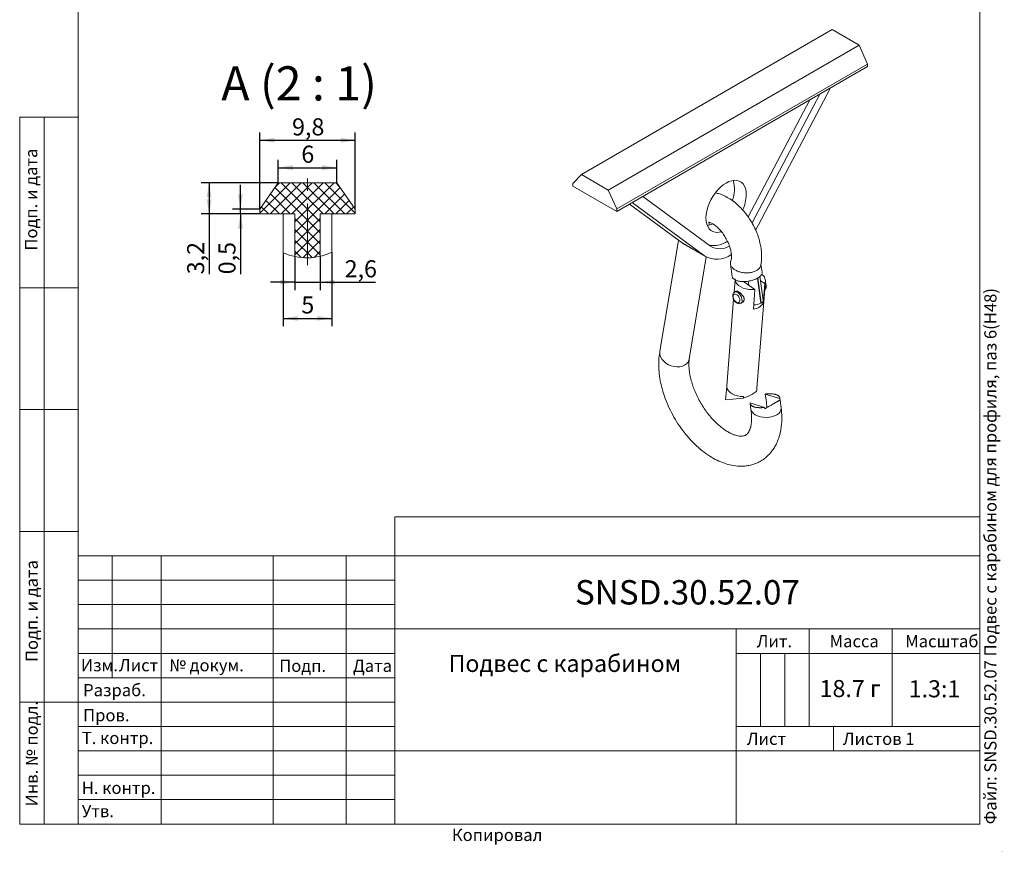
# Model space of a CAD drawing. Units: millimetres. Extents: x 8 to 210, y -1 to 292.
# Drawn here: x 8 to 210, y -1 to 170 of the extents above; entities that cross this region are included whole.
import ezdxf

# ---------------------------------------------------------------- set-up
doc = ezdxf.new("R2010")
doc.units = ezdxf.units.MM
doc.linetypes.add('CENTERX2', pattern=[20.32, 12.7, -2.54, 2.54, -2.54])
doc.layers.add('ГЕОМЕТРИЯ', color=90, linetype='Continuous', lineweight=15)
for name, color, linetype in [('РАЗМЕРЫ', 2, 'Continuous'), ('ТЕКСТ', 120, 'Continuous'), ('ШТРИХОВКА', 30, 'Continuous')]:
    doc.layers.add(name, color=color, linetype=linetype)
doc.styles.add('SLDTEXTSTYLE0', font='TXT', dxfattribs={"width": 0.7, "bigfont": 'bigfont'})
doc.styles.add('SLDTEXTSTYLE1', font='TXT', dxfattribs={"width": 0.7})
doc.styles.add('SLDTEXTSTYLE2', font='TXT', dxfattribs={"width": 0.633333})
doc.dimstyles.new('SLDDIMSTYLE10', dxfattribs={"dimtxt": 3.5, "dimasz": 3, "dimexe": 0, "dimexo": 0.0625, "dimgap": 0.875, "dimtad": 2, "dimlfac": 0.5, "dimrnd": 1e-09, "dimdsep": 46, "dimtxsty": 'SLDTEXTSTYLE1', "dimsah": 1, "dimcen": 0.09, "dimadec": 0, "dimazin": 2, "dimtfac": 1, "dimtdec": 3, "dimtmove": 0, "dimatfit": 0, "dimfxl": 1, "dimfrac": 2, "dimtolj": 1, "dimtzin": 12, "dimarcsym": 0})
doc.dimstyles.new('SLDDIMSTYLE8', dxfattribs={"dimtxt": 3.5, "dimasz": 3, "dimexe": 0, "dimexo": 0.0625, "dimgap": 0.875, "dimtad": 2, "dimlfac": 0.5, "dimrnd": 1e-09, "dimzin": 12, "dimdsep": 46, "dimtxsty": 'SLDTEXTSTYLE1', "dimsah": 1, "dimcen": 0.09, "dimadec": 0, "dimazin": 3, "dimtfac": 1, "dimtdec": 3, "dimtofl": 0, "dimtmove": 0, "dimatfit": 3, "dimfxl": 1, "dimfrac": 2, "dimtolj": 1, "dimtzin": 12, "dimarcsym": 0})
doc.dimstyles.new('SLDDIMSTYLE9', dxfattribs={"dimtxt": 3.5, "dimasz": 3, "dimexe": 0, "dimexo": 0.0625, "dimgap": 0.875, "dimtad": 2, "dimlfac": 0.5, "dimrnd": 1e-09, "dimzin": 12, "dimdsep": 46, "dimtxsty": 'SLDTEXTSTYLE1', "dimsah": 1, "dimcen": 0.09, "dimadec": 0, "dimazin": 3, "dimtfac": 1, "dimtdec": 3, "dimtmove": 0, "dimatfit": 0, "dimfxl": 1, "dimfrac": 2, "dimtolj": 1, "dimtzin": 12, "dimarcsym": 0})

# ---------------------------------------------------------------- blocks, each defined once
blk = doc.blocks.new('SW_NOTE_0')
at = {"layer": 'ТЕКСТ', "color": 0, "insert": (22.64, 4.5), "char_height": 3.5, "attachment_point": 2, "style": 'SLDTEXTSTYLE0'}
blk.add_mtext('Подвес с карабином', dxfattribs=at)
blk = doc.blocks.new('SW_HATCH_0')
at = {"layer": 'ШТРИХОВКА', "color": 0}
for p, q in [((-3.28, -5.52), (2.99, 0.74)), ((-1.17, -5.66), (5.23, 0.74)), ((0, 0), (0.74, 0.74)), ((1.08, -5.66), (7.48, 0.74)), ((9.12, -7.3), (1.08, 0.74)), ((3.32, -5.66), (9.72, 0.74)), ((9.72, -5.66), (3.32, 0.74)), ((3.92, -7.3), (11.97, 0.74)), ((11.97, -5.66), (5.57, 0.74)), ((14.21, -5.66), (7.81, 0.74)), ((16.32, -5.52), (10.06, 0.74)), ((13.04, 0), (12.3, 0.74)), ((2.99, -5.66), (-1.1, -1.57)), ((9.12, -9.55), (-0.18, -0.25)), ((3.92, -9.55), (13.22, -0.25)), ((10.06, -5.66), (14.15, -1.57)), ((0.74, -5.66), (-2.03, -2.89)), ((12.3, -5.66), (15.07, -2.89)), ((-1.5, -5.66), (-2.96, -4.2)), ((14.55, -5.66), (16, -4.2)), ((3.92, -11.79), (9.12, -6.59)), ((9.12, -11.79), (3.92, -6.59)), ((3.92, -14.04), (9.12, -8.84)), ((9.12, -14.04), (3.92, -8.84)), ((7.46, -14.62), (3.92, -11.08)), ((5.56, -14.64), (9.12, -11.08)), ((5.21, -14.61), (3.92, -13.33)), ((7.87, -14.58), (9.12, -13.33))]:
    blk.add_line(p, q, dxfattribs=at)
blk = doc.blocks.new('_D_11')
at = {"layer": 'РАЗМЕРЫ'}
for p, q in [((62.06, 122.18), (62.06, 107.11)), ((72.06, 122.31), (72.06, 107.11)), ((62.06, 108.71), (72.06, 108.71))]:
    blk.add_line(p, q, dxfattribs=at)
for points in [[(62.06, 108.71), (65.06, 108.21), (65.06, 109.21)], [(72.06, 108.71), (69.06, 109.21), (69.06, 108.21)]]:
    blk.add_solid(points, dxfattribs=at)
at = {"layer": 'РАЗМЕРЫ', "insert": (65.79, 113.22), "char_height": 3.5, "attachment_point": 1, "style": 'SLDTEXTSTYLE1'}
blk.add_mtext('5', dxfattribs=at)
blk = doc.blocks.new('_D_12')
at = {"layer": 'РАЗМЕРЫ'}
for p, q in [((64.46, 121.38), (64.46, 114.52)), ((69.66, 121.44), (69.66, 114.52)), ((64.46, 116.12), (59.46, 116.12)), ((64.46, 116.12), (69.66, 116.12)), ((69.66, 116.12), (81.03, 116.12))]:
    blk.add_line(p, q, dxfattribs=at)
for points in [[(64.46, 116.12), (61.46, 116.62), (61.46, 115.62)], [(69.66, 116.12), (72.66, 115.62), (72.66, 116.62)]]:
    blk.add_solid(points, dxfattribs=at)
at = {"layer": 'РАЗМЕРЫ', "insert": (74.68, 120.63), "char_height": 3.5, "attachment_point": 1, "style": 'SLDTEXTSTYLE1'}
blk.add_mtext('2,6', dxfattribs=at)
blk = doc.blocks.new('_D_13')
at = {"layer": 'РАЗМЕРЫ'}
for p, q in [((61.06, 136.53), (45.27, 136.53)), ((46.87, 136.53), (46.87, 130.13)), ((57.26, 130.13), (45.27, 130.13)), ((46.87, 130.13), (46.87, 117.75))]:
    blk.add_line(p, q, dxfattribs=at)
for points in [[(46.87, 136.53), (46.37, 133.53), (47.37, 133.53)], [(46.87, 130.13), (47.37, 133.13), (46.37, 133.13)]]:
    blk.add_solid(points, dxfattribs=at)
at = {"layer": 'РАЗМЕРЫ', "insert": (42.36, 117.75), "char_height": 3.5, "attachment_point": 1, "rotation": 90, "style": 'SLDTEXTSTYLE1'}
blk.add_mtext('3,2', dxfattribs=at)
blk = doc.blocks.new('_D_14')
at = {"layer": 'РАЗМЕРЫ'}
for p, q in [((53.3, 131.13), (53.3, 136.13)), ((57.26, 131.13), (51.7, 131.13)), ((57.26, 130.13), (51.7, 130.13)), ((53.3, 130.13), (53.3, 131.13)), ((53.3, 130.13), (53.3, 117.75))]:
    blk.add_line(p, q, dxfattribs=at)
for points in [[(53.3, 131.13), (53.8, 134.13), (52.8, 134.13)], [(53.3, 130.13), (52.8, 127.13), (53.8, 127.13)]]:
    blk.add_solid(points, dxfattribs=at)
at = {"layer": 'РАЗМЕРЫ', "insert": (48.79, 117.75), "char_height": 3.5, "attachment_point": 1, "rotation": 90, "style": 'SLDTEXTSTYLE1'}
blk.add_mtext('0,5', dxfattribs=at)
blk = doc.blocks.new('_D_15')
at = {"layer": 'РАЗМЕРЫ'}
for p, q in [((57.26, 131.13), (57.26, 146.83)), ((76.86, 131.13), (76.86, 146.83)), ((57.26, 145.23), (76.86, 145.23))]:
    blk.add_line(p, q, dxfattribs=at)
for points in [[(57.26, 145.23), (60.26, 144.73), (60.26, 145.73)], [(76.86, 145.23), (73.86, 145.73), (73.86, 144.73)]]:
    blk.add_solid(points, dxfattribs=at)
at = {"layer": 'РАЗМЕРЫ', "insert": (63.89, 149.74), "char_height": 3.5, "attachment_point": 1, "style": 'SLDTEXTSTYLE1'}
blk.add_mtext('9,8', dxfattribs=at)
blk = doc.blocks.new('_D_16')
at = {"layer": 'РАЗМЕРЫ'}
for p, q in [((61.06, 136.53), (61.06, 141.22)), ((61.06, 139.62), (73.06, 139.62)), ((73.06, 136.53), (73.06, 141.22))]:
    blk.add_line(p, q, dxfattribs=at)
for points in [[(61.06, 139.62), (64.06, 139.12), (64.06, 140.12)], [(73.06, 139.62), (70.06, 140.12), (70.06, 139.12)]]:
    blk.add_solid(points, dxfattribs=at)
at = {"layer": 'РАЗМЕРЫ', "insert": (65.79, 144.13), "char_height": 3.5, "attachment_point": 1, "style": 'SLDTEXTSTYLE1'}
blk.add_mtext('6', dxfattribs=at)

msp = doc.modelspace()

# ---------------------------------------------------------------- linework, layer by layer
at = {"color": 7, "linetype": 'Continuous', "lineweight": 15}
for p, q in [((20, 5), (20, 292)), ((205, 5), (205, 292)), ((8, 150), (20, 150)), ((8, 150), (8, 5)), ((13, 150), (13, 5)), ((20, 150), (20, 5)), ((8, 115), (20, 115)), ((8, 90), (20, 90)), ((85, 60), (85, 68)), ((85, 68), (205, 68)), ((205, 68), (205, 60)), ((8, 65), (20, 65)), ((20, 5), (20, 60)), ((20, 60), (205, 60)), ((27, 35), (27, 60)), ((37, 60), (37, 5)), ((60, 60), (60, 5)), ((75, 60), (75, 5)), ((85, 5), (85, 60)), ((205, 5), (205, 60)), ((85, 45), (205, 45)), ((155, 45), (155, 5)), ((170, 25), (170, 45)), ((187, 25), (187, 45)), ((20, 40), (85, 40)), ((155, 40), (205, 40)), ((20, 35), (85, 35)), ((8, 30), (20, 30)), ((155, 25), (205, 25)), ((175, 25), (175, 20)), ((85, 20), (205, 20)), ((8, 5), (20, 5)), ((20, 5), (205, 5)), ((20, 5), (205, 5))]:
    msp.add_line(p, q, dxfattribs=at)
at = {"color": 7, "linetype": 'CENTERX2', "lineweight": 0}
msp.add_line((67.062, 119.604), (67.062, 137.924), dxfattribs=at)
at = {"color": 7, "linetype": 'Continuous', "lineweight": 0}
for p, q in [((20, 55), (85, 55)), ((20, 50), (85, 50)), ((20, 45), (85, 45)), ((160, 40), (160, 25)), ((165, 40), (165, 25)), ((20, 30), (85, 30)), ((20, 25), (85, 25)), ((20, 20), (85, 20)), ((20, 15), (85, 15)), ((20, 10), (85, 10))]:
    msp.add_line(p, q, dxfattribs=at)
msp.add_arc((66.93, 132.763), 11.645, 245.28904, 296.15009, dxfattribs=at)
at = {"layer": 'ГЕОМЕТРИЯ'}
for p, q in [((123.258, 138.222), (174.735, 167.939)), ((180.251, 164.755), (174.735, 167.939)), ((128.773, 135.038), (180.251, 164.755)), ((181.997, 160.881), (180.251, 164.755)), ((130.52, 131.164), (181.997, 160.881)), ((130.52, 130.633), (181.997, 160.35)), ((181.997, 160.35), (181.997, 160.881)), ((159.579, 127.9), (174.408, 155.969)), ((158.336, 128.443), (172.206, 154.698)), ((157.465, 129.519), (170.135, 153.502)), ((123.258, 138.222), (121.511, 136.364)), ((128.773, 135.038), (123.258, 138.222)), ((57.262, 131.133), (61.062, 136.533)), ((61.062, 136.533), (73.062, 136.533)), ((73.062, 136.533), (76.862, 131.133)), ((121.511, 136.364), (121.511, 135.833)), ((121.511, 135.833), (130.52, 130.633)), ((130.52, 131.164), (128.773, 135.038)), ((135.899, 133.738), (149.769, 123.498)), ((133.135, 132.142), (143.929, 124.173)), ((133.697, 132.467), (148.526, 121.519)), ((57.262, 130.133), (57.262, 131.133)), ((64.462, 130.133), (57.262, 130.133)), ((62.062, 130.133), (62.062, 122.184)), ((64.462, 130.133), (64.462, 121.382)), ((76.862, 130.133), (69.662, 130.133)), ((69.662, 121.443), (69.662, 130.133)), ((72.062, 130.133), (72.062, 122.31)), ((76.862, 131.133), (76.862, 130.133)), ((130.52, 130.633), (130.52, 131.164)), ((158.056, 128.605), (158.336, 128.443)), ((158.257, 128.295), (158.336, 128.443)), ((143.198, 124.713), (139.375, 101.961)), ((143.929, 124.173), (148.526, 121.519)), ((143.929, 124.173), (144.257, 123.958)), ((144.257, 123.958), (148.853, 121.305)), ((145.381, 100.393), (148.891, 121.283)), ((153.845, 119.885), (154.207, 117.307)), ((160.34, 118.215), (160.112, 119.834)), ((160.581, 112.415), (159.887, 117.344)), ((154.806, 116.624), (154.597, 114.003)), ((156.515, 116.263), (158.873, 114.662)), ((157.624, 115.511), (157.505, 116.351)), ((159.293, 94.388), (161.041, 116.324)), ((159.367, 116.936), (159.413, 116.963)), ((159.367, 116.936), (160.087, 111.817)), ((159.543, 117.042), (159.413, 116.963)), ((159.413, 116.963), (159.459, 116.99)), ((160.179, 111.87), (159.459, 116.99)), ((160.896, 115.83), (160.016, 116.427)), ((160.896, 115.83), (160.573, 111.786)), ((155.013, 114.267), (154.668, 114.068)), ((158.551, 110.619), (158.873, 114.662)), ((154.487, 112.624), (153.072, 94.884)), ((155.968, 111.816), (156.313, 112.015)), ((160.087, 111.817), (160.179, 111.87)), ((160.573, 111.786), (160.317, 111.96)), ((152.847, 91.977), (153.069, 94.762)), ((159.251, 93.942), (159.277, 94.267)), ((159.293, 94.388), (159.277, 94.267)), ((161.157, 92.003), (160.99, 93.19)), ((160.99, 93.19), (163.982, 92.263)), ((152.847, 91.977), (156.493, 92.35)), ((156.493, 92.35), (156.519, 92.675)), ((157.865, 91.386), (160.857, 90.458)), ((157.87, 91.279), (158.043, 90.053)), ((164.261, 90.352), (163.977, 92.369)), ((163.982, 92.263), (164.024, 91.967)), ((160.857, 90.458), (160.898, 90.163))]:
    msp.add_line(p, q, dxfattribs=at)
at = {"layer": 'ГЕОМЕТРИЯ', "flags": 128}
for points in [[(157.086, 134.08), (157.044, 134.735), (156.918, 135.329), (156.712, 135.848), (156.429, 136.283), (156.076, 136.625), (155.658, 136.866), (155.186, 137.001), (154.668, 137.029), (154.115, 136.948), (153.538, 136.76), (152.949, 136.468), (152.361, 136.08), (151.784, 135.602), (151.231, 135.045), (150.713, 134.419), (150.241, 133.738), (149.823, 133.015), (149.469, 132.265), (149.187, 131.504), (148.98, 130.746), (148.855, 130.008), (148.813, 129.304), (148.855, 128.648), (148.98, 128.055), (149.187, 127.535), (149.469, 127.1), (149.823, 126.759), (150.241, 126.518), (150.713, 126.382), (151.231, 126.355), (151.784, 126.436), (151.963, 126.483)], [(159.005, 126.893), (159.033, 126.94), (159.579, 127.9)], [(154.821, 116.82), (154.829, 116.552), (154.944, 116.165), (155.176, 115.794), (155.518, 115.453), (155.954, 115.156), (156.469, 114.916), (157.042, 114.741), (157.649, 114.638), (158.268, 114.611), (158.873, 114.662)], [(161.106, 115.133), (161.086, 115.475), (160.999, 115.791)], [(154.401, 113.275), (154.422, 112.988), (154.523, 112.679), (154.693, 112.386), (154.909, 112.143), (155.148, 111.981), (155.379, 111.919), (155.575, 111.965), (155.713, 112.112), (155.775, 112.343), (155.754, 112.63), (155.653, 112.939), (155.484, 113.233), (155.267, 113.475), (155.029, 113.637), (154.797, 113.699), (154.601, 113.654), (154.464, 113.507), (154.401, 113.275)], [(154.666, 114.067), (154.845, 114.125), (155.112, 114.095), (155.399, 113.953), (155.678, 113.711), (155.921, 113.394), (156.106, 113.033), (156.214, 112.663), (156.234, 112.32), (156.164, 112.038), (156.012, 111.845), (155.958, 111.81)], [(160.91, 114.679), (161.036, 114.851), (161.106, 115.133)], [(145.388, 100.438), (145.327, 100.163), (145.137, 99.751), (144.841, 99.395), (144.45, 99.106), (143.98, 98.898), (143.448, 98.777), (142.875, 98.748), (142.283, 98.812), (141.695, 98.968), (141.133, 99.208), (140.618, 99.524), (140.172, 99.903)], [(156.519, 92.675), (155.9, 92.701), (155.293, 92.804), (154.72, 92.979), (154.206, 93.22), (153.769, 93.517), (153.428, 93.857), (153.195, 94.229), (153.08, 94.616), (153.072, 94.884)], [(158.042, 90.057), (158.093, 89.848), (158.271, 89.51), (158.56, 89.199), (158.948, 88.927), (159.421, 88.703), (159.96, 88.537), (160.545, 88.435), (161.154, 88.401), (161.762, 88.435), (162.347, 88.538), (162.886, 88.704), (163.358, 88.928), (163.746, 89.201), (164.034, 89.512), (164.212, 89.85), (164.272, 90.201), (164.262, 90.347)]]:
    msp.add_lwpolyline(points, dxfattribs=at)
at = {"layer": 'ГЕОМЕТРИЯ'}
for centre, radius, start, end in [((148.567, 135.268), 6.109, 337.07528, 16.52641), ((149.126, 134.284), 7.962, 335.06937, 358.53088), ((148.511, 131.556), 3.842, 278.58369, 296.17865), ((150.431, 128.409), 4.777, 258.13218, 305.75273), ((151.695, 126.834), 3.852, 240.00944, 300.39706), ((151.06, 125.846), 5.014, 239.64219, 306.37868), ((159.438, 116.419), 1.572, 337.96518, 59.09064), ((158.511, 118.421), 1.714, 296.46485, 299.95297), ((158.729, 118.257), 1.463, 299.94448, 303.8122), ((158.362, 113.282), 2.67, 274.0673, 325.92732), ((158.855, 114.133), 2.624, 264.92192, 298.01527), ((159.962, 112.45), 0.619, 290.51713, 356.73864), ((141.734, 101.691), 2.374, 173.39216, 228.85175), ((148.722, 89.98), 12.598, 1.92146, 9.24092)]:
    msp.add_arc(centre, radius, start, end, dxfattribs=at)
msp.add_ellipse((156.049, 92.959), major_axis=(3.204, 1.101), ratio=0.2133001, start_param=4.778006, end_param=6.1282691, dxfattribs=at)
for points, knots in [([(160.056, 119.51), (160.114, 119.794), (160.225, 120.328), (160.251, 121.133), (160.253, 121.829), (160.213, 122.473), (160.141, 123.068), (160.039, 123.657), (159.865, 124.453), (159.558, 125.513), (159.051, 126.814), (158.302, 128.307), (157.272, 129.901), (156.06, 131.323), (154.869, 132.416), (153.78, 133.216), (152.684, 133.825), (151.687, 134.242), (151.05, 134.384), (150.775, 134.445)], [0, 0, 0, 0, 0.0491198, 0.0925165, 0.1296858, 0.1611558, 0.1947643, 0.2245072, 0.2555773, 0.3215337, 0.3928565, 0.4640783, 0.5677269, 0.6716851, 0.7436631, 0.8177137, 0.8877926, 0.9516472, 1, 1, 1, 1]), ([(149.363, 128.453), (149.361, 128.452), (149.355, 128.449), (149.644, 128.397), (150.218, 128.134), (150.955, 127.608), (151.728, 126.856), (152.314, 126.107), (152.719, 125.492), (153.008, 125.001), (153.305, 124.422), (153.607, 123.71), (153.877, 122.875), (154.057, 121.972), (154.096, 121.062), (153.954, 120.609), (153.879, 120.37)], [0, 0, 0, 0, 0.0502526, 0.1325739, 0.2198891, 0.3083483, 0.3965397, 0.478867, 0.5176807, 0.5549786, 0.6005201, 0.6579401, 0.7275213, 0.8079863, 0.8987546, 1, 1, 1, 1]), ([(149.449, 127.873), (149.449, 127.895), (149.449, 128.079), (149.484, 128.27), (149.519, 128.382), (149.526, 128.407)], [0, 0, 0, 0, 0.0939014, 0.7980557, 1, 1, 1, 1]), ([(153.902, 120.366), (153.87, 120.257), (153.793, 119.984), (153.918, 119.536), (154.223, 119.06), (154.581, 118.798), (154.761, 118.666)], [0, 0, 0, 0, 0.1839112, 0.4559271, 0.7280003, 1, 1, 1, 1]), ([(154.761, 118.666), (154.968, 118.552), (155.382, 118.324), (156.152, 118.112), (156.969, 118.017), (157.791, 118.055), (158.558, 118.221), (159.22, 118.507), (159.711, 118.892), (159.99, 119.243), (160.025, 119.463), (160.033, 119.518)], [0, 0, 0, 0, 0.1197186, 0.2396068, 0.35964, 0.4796784, 0.5996857, 0.7197188, 0.8397266, 0.9597462, 1, 1, 1, 1]), ([(159.275, 116.887), (158.966, 116.75), (158.351, 116.476), (157.318, 116.284), (156.416, 116.242), (155.674, 116.309), (155.04, 116.473), (154.564, 116.726), (154.275, 117.012), (154.243, 117.223), (154.229, 117.31)], [0, 0, 0, 0, 0.1658351, 0.330546, 0.4487406, 0.5661179, 0.6829435, 0.8000488, 0.9175743, 1, 1, 1, 1]), ([(160.318, 118.212), (160.329, 118.175), (160.393, 117.969), (160.194, 117.545), (159.761, 117.21), (159.543, 117.042)], [0, 0, 0, 0, 0.0984585, 0.5477196, 1, 1, 1, 1]), ([(159.413, 116.963), (159.412, 116.963), (159.368, 116.937), (159.321, 116.912), (159.275, 116.887)], [0, 0, 0, 0, 0.0168981, 1, 1, 1, 1]), ([(160.911, 114.693), (160.946, 114.718), (161.051, 114.79), (161.153, 114.992), (161.206, 115.224), (161.205, 115.492), (161.158, 115.769), (161.064, 115.976), (161.021, 116.072)], [0, 0, 0, 0, 0.0922284, 0.27662, 0.4720821, 0.5948985, 0.8133451, 1, 1, 1, 1]), ([(154.307, 113.434), (154.305, 113.373), (154.3, 113.205), (154.358, 112.911), (154.496, 112.57), (154.7, 112.254), (154.953, 111.99), (155.231, 111.807), (155.51, 111.722), (155.76, 111.72), (155.893, 111.787), (155.949, 111.815)], [0, 0, 0, 0, 0.0700424, 0.1946228, 0.3195725, 0.4446025, 0.5710264, 0.7006116, 0.8156684, 0.921997, 1, 1, 1, 1]), ([(154.67, 114.06), (154.608, 114.019), (154.476, 113.93), (154.351, 113.706), (154.322, 113.526), (154.307, 113.434)], [0, 0, 0, 0, 0.296045, 0.6377644, 1, 1, 1, 1]), ([(155.014, 114.266), (155.016, 114.268), (155.031, 114.278), (155.061, 114.288), (155.106, 114.297), (155.155, 114.297), (155.209, 114.29), (155.269, 114.274), (155.334, 114.251), (155.402, 114.22), (155.472, 114.183), (155.544, 114.141), (155.62, 114.092), (155.72, 114.022), (155.847, 113.924), (155.997, 113.793), (156.145, 113.649), (156.261, 113.519), (156.349, 113.409), (156.413, 113.322), (156.471, 113.232), (156.524, 113.141), (156.569, 113.049), (156.608, 112.955), (156.637, 112.859), (156.663, 112.738), (156.67, 112.621), (156.659, 112.51), (156.636, 112.407), (156.588, 112.289), (156.504, 112.166), (156.411, 112.08), (156.345, 112.033), (156.318, 112.018), (156.313, 112.016)], [0, 0, 0, 0, 0.0057753, 0.0322682, 0.0589342, 0.0859577, 0.1131576, 0.1405585, 0.1686187, 0.196919, 0.2226791, 0.2488518, 0.2752374, 0.3020626, 0.3508622, 0.4006912, 0.4502984, 0.5008461, 0.5272367, 0.5539792, 0.5809001, 0.6081902, 0.6353555, 0.6627251, 0.6907705, 0.7190647, 0.7701919, 0.796198, 0.8226389, 0.8706014, 0.9195255, 0.969573, 0.9949242, 1, 1, 1, 1]), ([(139.387, 102.026), (139.306, 101.545), (139.15, 100.621), (139.103, 99.192), (139.176, 97.646), (139.402, 96.023), (139.825, 94.178), (140.428, 92.291), (141.252, 90.324), (142.228, 88.442), (143.355, 86.637), (144.642, 84.908), (146.082, 83.291), (147.616, 81.866), (149.179, 80.686), (150.712, 79.768), (152.21, 79.089), (153.722, 78.618), (155.03, 78.406), (156.151, 78.368), (157.049, 78.428), (158.027, 78.601), (159.002, 78.907), (159.964, 79.365), (160.859, 79.948), (161.633, 80.627), (162.31, 81.397), (162.859, 82.19), (163.253, 82.92), (163.505, 83.49), (163.653, 83.868), (163.765, 84.187), (163.869, 84.516), (164.007, 85.002), (164.183, 85.783), (164.324, 86.766), (164.393, 87.87), (164.391, 89.029), (164.308, 89.877), (164.264, 90.326)], [0, 0, 0, 0, 0.03237871, 0.06228606, 0.08976536, 0.12651839, 0.1581949, 0.19775612, 0.23634055, 0.27402119, 0.31177398, 0.35070691, 0.39090391, 0.43147831, 0.47013178, 0.50680528, 0.54166453, 0.57536196, 0.61128997, 0.63101848, 0.65224897, 0.67334689, 0.70032268, 0.72390223, 0.74787811, 0.77510117, 0.79634225, 0.82000217, 0.84206298, 0.85291316, 0.86198383, 0.86928604, 0.87551763, 0.88534216, 0.90386465, 0.92923944, 0.94990639, 0.97351386, 1, 1, 1, 1]), ([(158.179, 88.598), (158.186, 88.399), (158.203, 87.951), (158.158, 87.367), (158.088, 86.869), (158.014, 86.525), (157.949, 86.28), (157.885, 86.074), (157.774, 85.769), (157.601, 85.412), (157.372, 85.091), (157.175, 84.898), (157.027, 84.791), (156.888, 84.71), (156.69, 84.625), (156.352, 84.549), (155.906, 84.535), (155.403, 84.599), (154.86, 84.736), (154.245, 84.96), (153.541, 85.299), (152.792, 85.751), (152.068, 86.274), (151.381, 86.844), (150.69, 87.491), (149.958, 88.265), (149.201, 89.178), (148.456, 90.204), (147.757, 91.312), (147.123, 92.478), (146.578, 93.662), (146.139, 94.81), (145.844, 95.767), (145.651, 96.533), (145.518, 97.172), (145.407, 97.862), (145.327, 98.652), (145.298, 99.552), (145.356, 100.128), (145.388, 100.438)], [0, 0, 0, 0, 0.0210483, 0.0473497, 0.068126, 0.0834829, 0.0940693, 0.1052787, 0.1184267, 0.1504772, 0.1833504, 0.2108173, 0.2349548, 0.2593089, 0.285889, 0.3169833, 0.3506056, 0.3811755, 0.4084423, 0.4365965, 0.4675015, 0.4998867, 0.5292526, 0.55528, 0.5822577, 0.6121598, 0.6449107, 0.6788528, 0.7132776, 0.7481539, 0.7833841, 0.8169725, 0.8479862, 0.8672361, 0.885356, 0.906043, 0.9321309, 0.9634982, 1, 1, 1, 1]), ([(163.982, 92.263), (163.981, 92.31), (163.978, 92.405), (163.935, 92.53), (163.871, 92.64), (163.791, 92.736), (163.689, 92.826), (163.568, 92.91), (163.429, 92.984), (163.274, 93.05), (163.101, 93.109), (162.851, 93.174), (162.574, 93.22), (162.276, 93.247), (162.039, 93.257), (161.79, 93.258), (161.53, 93.247), (161.263, 93.225), (161.081, 93.202), (160.99, 93.19)], [0, 0, 0, 0, 0.0671018, 0.1349585, 0.1877993, 0.2410116, 0.2954022, 0.3502026, 0.4025589, 0.4556715, 0.5091688, 0.5634569, 0.6681598, 0.7213023, 0.7752147, 0.830316, 0.885839, 0.9426909, 1, 1, 1, 1]), ([(157.865, 91.386), (157.865, 91.348), (157.866, 91.274), (157.894, 91.167), (157.941, 91.064), (158.008, 90.967), (158.095, 90.875), (158.201, 90.79), (158.326, 90.712), (158.469, 90.64), (158.631, 90.577), (158.808, 90.522), (158.999, 90.477), (159.203, 90.44), (159.42, 90.414), (159.648, 90.397), (159.883, 90.39), (160.124, 90.393), (160.373, 90.405), (160.619, 90.427), (160.781, 90.448), (160.857, 90.458)], [0, 0, 0, 0, 0.0525851, 0.1055304, 0.1581018, 0.2110379, 0.2633224, 0.3159696, 0.3680568, 0.4205054, 0.4740963, 0.5280827, 0.5801255, 0.63253, 0.6860726, 0.7400072, 0.7921097, 0.8445699, 0.8981511, 0.9521167, 1, 1, 1, 1]), ([(160.898, 90.163), (160.97, 90.205), (161.115, 90.288), (161.335, 90.415), (161.558, 90.544), (161.783, 90.674), (162.01, 90.805), (162.23, 90.932), (162.441, 91.054), (162.633, 91.164), (162.809, 91.266), (162.971, 91.359), (163.125, 91.449), (163.269, 91.532), (163.401, 91.608), (163.521, 91.677), (163.63, 91.74), (163.727, 91.796), (163.811, 91.844), (163.882, 91.885), (163.94, 91.919), (163.981, 91.942), (164.009, 91.959), (164.019, 91.964), (164.024, 91.967)], [0, 0, 0, 0, 0.0502599, 0.1008102, 0.1510764, 0.2016867, 0.2534642, 0.305684, 0.3539897, 0.4027023, 0.4450788, 0.4877484, 0.5313494, 0.5752736, 0.6176081, 0.6602265, 0.7037064, 0.7474686, 0.7916226, 0.8360382, 0.8812222, 0.9266487, 0.9632684, 1, 1, 1, 1]), ([(158.045, 90.037), (158.101, 89.649), (158.173, 89.149), (158.178, 88.699), (158.179, 88.598)], [0, 0, 0, 0, 0.7759375, 1, 1, 1, 1])]:
    msp.add_open_spline(points, degree=3, knots=knots, dxfattribs=at)

# ---------------------------------------------------------------- block references
at = {"layer": 'ТЕКСТ'}
msp.add_blockref('SW_NOTE_0', (97.221, 35.185), dxfattribs=at)
at = {"layer": 'ШТРИХОВКА'}
msp.add_blockref('SW_HATCH_0', (60.54, 135.792), dxfattribs=at)

# ---------------------------------------------------------------- texts
at = {"layer": 'ТЕКСТ'}
for s, insert, char_height, attachment_point, style in [('A (2 : 1)', (65.33, 160.41), 7, 2, 'SLDTEXTSTYLE2'), ('SNSD.30.52.07', (145.017, 55.025), 5, 2, 'SLDTEXTSTYLE1'), ('Лит.', (159.241, 43.743), 2.5, 1, 'SLDTEXTSTYLE0'), ('Масса', (174.197, 43.743), 2.5, 1, 'SLDTEXTSTYLE0'), ('Масштаб', (189.706, 43.743), 2.5, 1, 'SLDTEXTSTYLE0'), ('Изм.', (20.563, 38.821), 2.5, 1, 'SLDTEXTSTYLE0'), ('Лист', (28.365, 38.821), 2.5, 1, 'SLDTEXTSTYLE0'), ('№ докум.', (38.707, 38.821), 2.5, 1, 'SLDTEXTSTYLE0'), ('Подп.', (61.26, 38.698), 2.5, 1, 'SLDTEXTSTYLE0'), ('Дата', (76.379, 38.698), 2.5, 1, 'SLDTEXTSTYLE0'), ('18.7 г', (178.403, 34.533), 3.5, 2, 'SLDTEXTSTYLE0'), ('1.3:1', (195.717, 34.483), 3.5, 2, 'SLDTEXTSTYLE1'), ('Разраб.', (21.018, 33.711), 2.5, 1, 'SLDTEXTSTYLE0'), ('Пров.', (21.018, 28.564), 2.5, 1, 'SLDTEXTSTYLE0'), ('Т. контр.', (20.738, 23.902), 2.5, 1, 'SLDTEXTSTYLE0'), ('Лист', (157.205, 23.728), 2.5, 1, 'SLDTEXTSTYLE0'), ('Листов 1', (176.921, 23.728), 2.5, 1, 'SLDTEXTSTYLE0'), ('Н. контр.', (20.738, 13.669), 2.5, 1, 'SLDTEXTSTYLE0'), ('Утв.', (20.738, 8.895), 2.5, 1, 'SLDTEXTSTYLE0'), ('Копировал', (96.68, 4.011), 2.5, 1, 'SLDTEXTSTYLE0'), ('Версия 3', (209.458, -0.671), 0.1, 1, 'SLDTEXTSTYLE0')]:
    msp.add_mtext(s, dxfattribs=dict(at, insert=insert, char_height=char_height, attachment_point=attachment_point, style=style))
at = {"layer": 'ТЕКСТ', "char_height": 2.5, "attachment_point": 1, "rotation": 90, "style": 'SLDTEXTSTYLE0'}
for s, insert in [('Подп. и дата', (9.102, 122.618)), ('Файл: SNSD.30.52.07 Подвес с карабином для профиля, паз 6(H48)', (205.937, 4.941)), ('Подп. и дата', (9.22, 38.226)), ('Инв. № подл.', (9.205, 8.609))]:
    msp.add_mtext(s, dxfattribs=dict(at, insert=insert))

# ---------------------------------------------------------------- dimensions: what is measured, and where the dimension line sits
at = {"layer": 'РАЗМЕРЫ'}
for base, p1, p2, angle, dimstyle, picture, middle in [((76.862, 145.228), (57.262, 131.133), (76.862, 131.133), 0, 'SLDDIMSTYLE8', '_D_15', (67.062, 145.228)), ((46.872, 130.133), (61.062, 136.533), (57.262, 130.133), 90, 'SLDDIMSTYLE8', '_D_13', (46.872, 120.926)), ((53.301, 131.133), (57.262, 130.133), (57.262, 131.133), 90, 'SLDDIMSTYLE10', '_D_14', (53.301, 120.926)), ((72.062, 108.71), (62.062, 122.184), (72.062, 122.31), 0, 'SLDDIMSTYLE8', '_D_11', (67.062, 108.71))]:
    dim = msp.add_linear_dim(base=base, p1=p1, p2=p2, angle=angle, dimstyle=dimstyle, dxfattribs=at)
    dim.commit()
    dim.dimension.update_dxf_attribs({"geometry": picture, "text_midpoint": middle, "dimtype": 160})
for base, p1, p2, dimstyle, picture, middle in [((73.062, 139.618), (61.062, 136.533), (73.062, 136.533), 'SLDDIMSTYLE8', '_D_16', (67.062, 139.618)), ((69.662, 116.12), (64.462, 121.382), (69.662, 121.443), 'SLDDIMSTYLE9', '_D_12', (77.854, 116.12))]:
    dim = msp.add_linear_dim(base=base, p1=p1, p2=p2, dimstyle=dimstyle, dxfattribs=at)
    dim.commit()
    dim.dimension.update_dxf_attribs({"geometry": picture, "text_midpoint": middle, "dimtype": 160})

doc.saveas('drawing.dxf')
